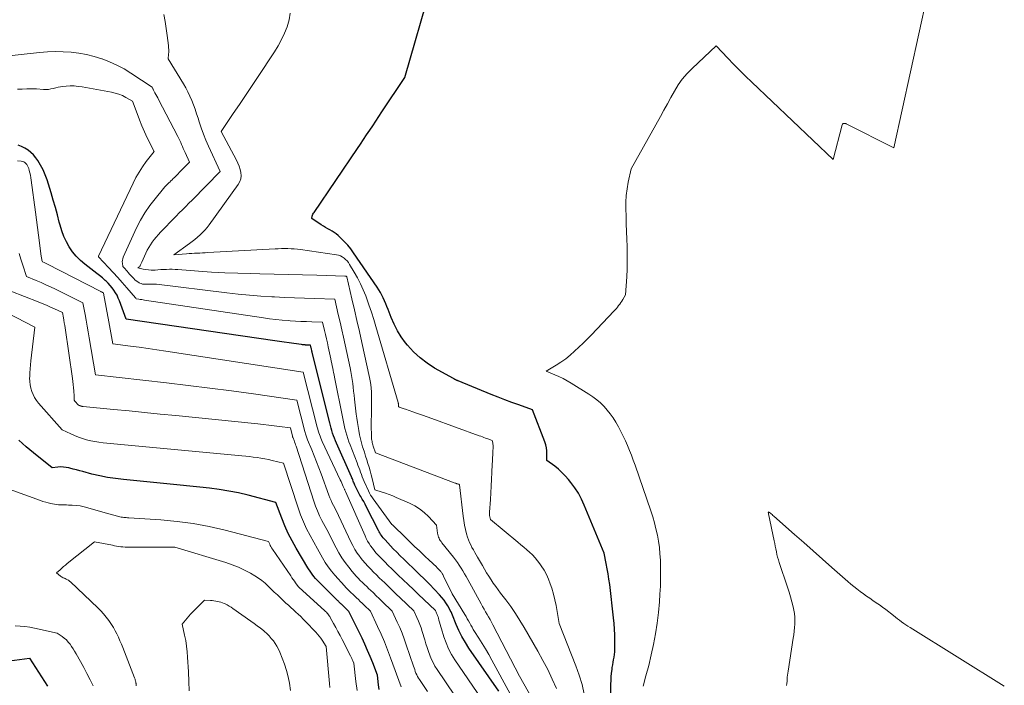
# Model space of a CAD drawing. Units: feet. Extents: x 1191672 to 1199172, y 7076370 to 7083870.
# Drawn here: x 1192598 to 1192771, y 7078508 to 7078625 of the extents above; entities that cross this region are included whole.
import ezdxf

# ---------------------------------------------------------------- set-up
doc = ezdxf.new("R2010")
doc.units = ezdxf.units.FT
doc.header["$MEASUREMENT"] = 0
doc.layers.add('Level 44', color=7, linetype='Continuous', lineweight=0)
doc.layers.add('Level 45', color=7, linetype='Continuous', lineweight=0)

msp = doc.modelspace()

# ---------------------------------------------------------------- linework, layer by layer
at = {"layer": 'Level 44', "color": 32, "linetype": 'Continuous', "lineweight": 30, "flags": 128}
for points, elevation in [([(1192701.91, 7078503.77), (1192701.9, 7078508.56), (1192701.92, 7078509.2), (1192701.95, 7078509.85), (1192702, 7078510.49), (1192702.08, 7078511.13), (1192702.13, 7078511.5), (1192702.2, 7078511.95), (1192702.27, 7078512.4), (1192702.35, 7078512.85), (1192702.43, 7078513.3), (1192702.5, 7078513.75), (1192702.56, 7078514.2), (1192702.59, 7078514.65), (1192702.6, 7078515.1), (1192702.6, 7078516.19), (1192702.58, 7078517.18), (1192702.53, 7078518.18), (1192702.46, 7078519.17), (1192702.36, 7078520.17), (1192701.67, 7078526), (1192701.55, 7078526.93), (1192701.41, 7078527.85), (1192701.25, 7078528.77), (1192701.08, 7078529.68), (1192700.71, 7078531.51), (1192697.23, 7078539.9), (1192696.74, 7078540.95), (1192696.19, 7078541.97), (1192695.55, 7078542.94), (1192694.86, 7078543.87), (1192694.44, 7078544.39), (1192693.89, 7078545.01), (1192693.31, 7078545.61), (1192692.69, 7078546.16), (1192692.04, 7078546.68), (1192690.69, 7078547.68), (1192690.69, 7078548.81), (1192690.67, 7078549.37), (1192690.6, 7078549.92), (1192690.47, 7078550.46), (1192690.3, 7078550.99), (1192688.17, 7078556.55), (1192685.75, 7078557.41), (1192684.54, 7078557.84), (1192683.34, 7078558.29), (1192682.14, 7078558.76), (1192680.95, 7078559.24), (1192675.17, 7078561.61), (1192675.09, 7078561.65), (1192675.01, 7078561.68), (1192674.93, 7078561.72), (1192674.85, 7078561.75), (1192674.83, 7078561.77), (1192674.76, 7078561.8), (1192674.69, 7078561.83), (1192674.63, 7078561.86), (1192674.56, 7078561.89), (1192674.5, 7078561.92), (1192674.43, 7078561.96), (1192674.37, 7078561.99), (1192674.3, 7078562.03), (1192671.02, 7078563.87), (1192669.71, 7078564.71), (1192668.48, 7078565.64), (1192667.35, 7078566.7), (1192666.3, 7078567.85), (1192665.95, 7078568.28), (1192665.19, 7078569.32), (1192664.5, 7078570.39), (1192663.92, 7078571.53), (1192663.4, 7078572.71), (1192662.87, 7078574.11), (1192662.67, 7078574.62), (1192662.47, 7078575.13), (1192662.25, 7078575.63), (1192662.02, 7078576.13), (1192661.78, 7078576.62), (1192661.52, 7078577.1), (1192661.24, 7078577.57), (1192660.94, 7078578.03), (1192656.84, 7078584.03), (1192656.35, 7078584.7), (1192655.83, 7078585.34), (1192655.27, 7078585.94), (1192654.68, 7078586.52), (1192654.11, 7078587.05), (1192653.77, 7078587.33), (1192653.43, 7078587.59), (1192653.06, 7078587.82), (1192652.69, 7078588.03), (1192652.3, 7078588.24), (1192651.92, 7078588.45), (1192651.55, 7078588.68), (1192651.18, 7078588.91), (1192649.51, 7078590.03), (1192649.61, 7078590.41), (1192649.66, 7078590.59), (1192649.73, 7078590.77), (1192649.82, 7078590.94), (1192649.92, 7078591.1), (1192657.5, 7078602.26), (1192658.04, 7078603.06), (1192658.58, 7078603.86), (1192659.12, 7078604.66), (1192659.66, 7078605.46), (1192660.21, 7078606.26), (1192660.74, 7078607.06), (1192661.28, 7078607.86), (1192661.81, 7078608.67), (1192665.78, 7078614.72), (1192675.01, 7078646.71)], 2260), ([(1192682.24, 7078507.33), (1192677.04, 7078514.89), (1192676.4, 7078515.88), (1192675.81, 7078516.9), (1192675.29, 7078517.95), (1192674.81, 7078519.02), (1192674.15, 7078520.63), (1192674.02, 7078520.92), (1192673.9, 7078521.2), (1192673.76, 7078521.48), (1192673.61, 7078521.75), (1192673.32, 7078522.27), (1192673.01, 7078522.79), (1192672.67, 7078523.28), (1192672.29, 7078523.75), (1192671.89, 7078524.21), (1192670.99, 7078525.15), (1192670.12, 7078526.05), (1192669.23, 7078526.94), (1192668.33, 7078527.82), (1192667.43, 7078528.69), (1192666.23, 7078529.83), (1192665.61, 7078530.43), (1192664.99, 7078531.03), (1192664.39, 7078531.65), (1192663.79, 7078532.27), (1192662.34, 7078533.81), (1192662.17, 7078533.99), (1192662.01, 7078534.19), (1192661.85, 7078534.39), (1192661.71, 7078534.59), (1192661.57, 7078534.81), (1192661.44, 7078535.02), (1192661.32, 7078535.24), (1192661.2, 7078535.47), (1192659.1, 7078539.56), (1192658.86, 7078540.03), (1192658.61, 7078540.5), (1192658.35, 7078540.96), (1192658.08, 7078541.42), (1192657.94, 7078541.65), (1192657.75, 7078541.99), (1192657.56, 7078542.34), (1192657.39, 7078542.69), (1192657.22, 7078543.04), (1192657.06, 7078543.4), (1192656.98, 7078543.58), (1192656.91, 7078543.75), (1192656.84, 7078543.93), (1192656.77, 7078544.11), (1192656.7, 7078544.29), (1192656.63, 7078544.47), (1192656.55, 7078544.65), (1192656.48, 7078544.83), (1192653.83, 7078550.72), (1192653.65, 7078551.15), (1192653.47, 7078551.59), (1192653.31, 7078552.03), (1192653.17, 7078552.47), (1192653.03, 7078552.92), (1192652.9, 7078553.37), (1192652.78, 7078553.82), (1192652.66, 7078554.27), (1192649.64, 7078566.38), (1192649.62, 7078566.44), (1192649.61, 7078566.51), (1192649.59, 7078566.57), (1192649.58, 7078566.63), (1192649.56, 7078566.7), (1192649.55, 7078566.76), (1192649.53, 7078566.83), (1192649.52, 7078566.89), (1192649.45, 7078567.21), (1192649.43, 7078567.32), (1192649.4, 7078567.42), (1192649.38, 7078567.53), (1192649.35, 7078567.64), (1192649.3, 7078567.86), (1192649.01, 7078567.87), (1192648.87, 7078567.88), (1192648.72, 7078567.89), (1192648.58, 7078567.89), (1192648.43, 7078567.9), (1192648.38, 7078567.91), (1192648.22, 7078567.92), (1192648.05, 7078567.94), (1192647.88, 7078567.96), (1192647.71, 7078567.98), (1192646.37, 7078568.17), (1192645.54, 7078568.28), (1192644.7, 7078568.4), (1192643.86, 7078568.52), (1192643.02, 7078568.64), (1192617, 7078572.43), (1192615.84, 7078575.63), (1192615.64, 7078576.12), (1192615.42, 7078576.6), (1192615.17, 7078577.05), (1192614.89, 7078577.5), (1192614.57, 7078577.92), (1192614.24, 7078578.32), (1192613.88, 7078578.7), (1192613.5, 7078579.07), (1192613.34, 7078579.21), (1192612.86, 7078579.63), (1192612.37, 7078580.04), (1192611.88, 7078580.43), (1192611.38, 7078580.82), (1192609.8, 7078582.03), (1192609.02, 7078582.7), (1192608.29, 7078583.42), (1192607.65, 7078584.22), (1192607.06, 7078585.07), (1192606.56, 7078585.97), (1192606.12, 7078586.9), (1192605.76, 7078587.87), (1192605.46, 7078588.86), (1192605.32, 7078589.41), (1192604.98, 7078590.7), (1192604.63, 7078591.98), (1192604.26, 7078593.25), (1192603.88, 7078594.52), (1192603.18, 7078596.79), (1192602.86, 7078597.68), (1192602.49, 7078598.54), (1192602.04, 7078599.36), (1192601.54, 7078600.16), (1192601.21, 7078600.64), (1192600.8, 7078601.14), (1192600.35, 7078601.6), (1192599.84, 7078601.98), (1192599.29, 7078602.32), (1192598.7, 7078602.6), (1192598.1, 7078602.86)], 2250), ([(1192661.32, 7078507.62), (1192661.2, 7078508.46), (1192661.01, 7078510.15), (1192660.18, 7078512.33), (1192659.75, 7078513.41), (1192659.3, 7078514.48), (1192658.82, 7078515.54), (1192658.33, 7078516.59), (1192656.01, 7078521.31), (1192655.5, 7078521.8), (1192655.35, 7078521.94), (1192655.2, 7078522.08), (1192655.06, 7078522.23), (1192654.91, 7078522.37), (1192654.83, 7078522.44), (1192654.72, 7078522.55), (1192654.61, 7078522.65), (1192654.5, 7078522.76), (1192654.39, 7078522.86), (1192654.28, 7078522.96), (1192654.17, 7078523.07), (1192654.06, 7078523.17), (1192653.96, 7078523.28), (1192650.45, 7078526.76), (1192650.14, 7078527.08), (1192649.85, 7078527.43), (1192649.58, 7078527.79), (1192649.33, 7078528.16), (1192648.85, 7078528.93), (1192646.8, 7078532.37), (1192646.08, 7078533.64), (1192645.41, 7078534.94), (1192644.82, 7078536.27), (1192644.27, 7078537.62), (1192643.25, 7078540.36), (1192638.39, 7078541.62), (1192636.71, 7078542.02), (1192635.02, 7078542.36), (1192633.32, 7078542.63), (1192631.61, 7078542.85), (1192629.89, 7078543.03), (1192628.17, 7078543.21), (1192626.45, 7078543.38), (1192624.74, 7078543.55), (1192616.53, 7078544.35), (1192615.14, 7078544.52), (1192613.76, 7078544.73), (1192612.39, 7078545.01), (1192611.03, 7078545.33), (1192609.44, 7078545.75), (1192608.88, 7078545.9), (1192608.31, 7078546.05), (1192607.75, 7078546.2), (1192607.18, 7078546.35), (1192607, 7078546.39), (1192606.52, 7078546.49), (1192606.04, 7078546.56), (1192605.56, 7078546.57), (1192605.07, 7078546.54), (1192604.09, 7078546.44), (1192600.79, 7078549.03), (1192600.14, 7078549.56), (1192599.49, 7078550.11), (1192598.86, 7078550.67), (1192598.25, 7078551.25)], 2240), ([(1192591.31, 7078511.98), (1192600.12, 7078513.14), (1192601.16, 7078511.51), (1192601.68, 7078510.69), (1192602.2, 7078509.88), (1192602.73, 7078509.06), (1192603.26, 7078508.25)], 2240)]:
    msp.add_lwpolyline(points, dxfattribs=dict(at, elevation=elevation))
at = {"layer": 'Level 45', "color": 32, "linetype": 'Continuous', "lineweight": 0, "flags": 128}
for points, elevation in [([(1192707.51, 7078508.2), (1192708.02, 7078510.02), (1192708.5, 7078511.85), (1192708.94, 7078513.69), (1192709.35, 7078515.53), (1192709.7, 7078517.39), (1192710, 7078519.25), (1192710.22, 7078521.12), (1192710.38, 7078523), (1192710.48, 7078524.34), (1192710.55, 7078525.69), (1192710.59, 7078527.05), (1192710.59, 7078528.41), (1192710.56, 7078529.77), (1192710.55, 7078530.28), (1192710.48, 7078531.37), (1192710.38, 7078532.47), (1192710.22, 7078533.56), (1192710.02, 7078534.64), (1192709.78, 7078535.72), (1192709.51, 7078536.78), (1192709.2, 7078537.84), (1192708.86, 7078538.89), (1192706.11, 7078546.91), (1192705.81, 7078547.77), (1192705.49, 7078548.62), (1192705.16, 7078549.46), (1192704.81, 7078550.3), (1192704.44, 7078551.13), (1192704.05, 7078551.95), (1192703.63, 7078552.76), (1192703.2, 7078553.56), (1192702.72, 7078554.41), (1192702.27, 7078555.15), (1192701.78, 7078555.85), (1192701.25, 7078556.52), (1192700.68, 7078557.17), (1192700.07, 7078557.76), (1192699.42, 7078558.33), (1192698.74, 7078558.84), (1192698.02, 7078559.32), (1192694.93, 7078561.22), (1192694.23, 7078561.63), (1192693.52, 7078562.02), (1192692.78, 7078562.37), (1192692.04, 7078562.7), (1192690.54, 7078563.33), (1192692.29, 7078564.37), (1192693.14, 7078564.92), (1192693.97, 7078565.5), (1192694.77, 7078566.13), (1192695.53, 7078566.8), (1192696.29, 7078567.51), (1192697.03, 7078568.22), (1192697.75, 7078568.94), (1192698.46, 7078569.68), (1192702.41, 7078573.8), (1192702.63, 7078574.04), (1192702.84, 7078574.28), (1192703.05, 7078574.54), (1192703.24, 7078574.79), (1192703.43, 7078575.06), (1192703.61, 7078575.32), (1192703.79, 7078575.59), (1192703.97, 7078575.87), (1192704.46, 7078576.67), (1192704.65, 7078579.81), (1192704.71, 7078581.14), (1192704.75, 7078582.46), (1192704.75, 7078583.79), (1192704.72, 7078585.11), (1192704.67, 7078586.44), (1192704.62, 7078587.76), (1192704.58, 7078589.09), (1192704.53, 7078590.41), (1192704.48, 7078591.72), (1192704.48, 7078592.9), (1192704.55, 7078594.08), (1192704.71, 7078595.24), (1192704.93, 7078596.41), (1192705.46, 7078598.72), (1192710.54, 7078607.89), (1192711.16, 7078609), (1192711.77, 7078610.11), (1192712.39, 7078611.21), (1192713, 7078612.32), (1192713.67, 7078613.4), (1192714.39, 7078614.42), (1192715.21, 7078615.37), (1192716.09, 7078616.28), (1192720.31, 7078620.24), (1192722.35, 7078618.08), (1192723.37, 7078617.01), (1192724.41, 7078615.95), (1192725.46, 7078614.91), (1192726.53, 7078613.88), (1192740.78, 7078600.33), (1192742.36, 7078606.42), (1192742.41, 7078606.51), (1192742.47, 7078606.59), (1192742.55, 7078606.63), (1192742.65, 7078606.66), (1192742.77, 7078606.66), (1192742.88, 7078606.65), (1192742.99, 7078606.62), (1192743.09, 7078606.57), (1192751.43, 7078602.41), (1192758.69, 7078635.7)], 2262), ([(1192692.34, 7078507.81), (1192691.6, 7078509.47), (1192690.82, 7078511.12), (1192689.98, 7078512.74), (1192689.1, 7078514.33), (1192686.71, 7078518.48), (1192685.96, 7078519.73), (1192685.17, 7078520.95), (1192684.34, 7078522.15), (1192683.48, 7078523.32), (1192682.58, 7078524.49), (1192682.15, 7078525.07), (1192681.72, 7078525.65), (1192681.3, 7078526.25), (1192680.9, 7078526.85), (1192680.51, 7078527.46), (1192680.12, 7078528.07), (1192679.74, 7078528.7), (1192679.38, 7078529.32), (1192678.54, 7078530.77), (1192678.3, 7078531.2), (1192678.05, 7078531.63), (1192677.81, 7078532.06), (1192677.56, 7078532.49), (1192677.34, 7078532.93), (1192677.13, 7078533.38), (1192676.95, 7078533.84), (1192676.8, 7078534.31), (1192676.63, 7078534.88), (1192676.43, 7078535.64), (1192676.25, 7078536.41), (1192676.11, 7078537.19), (1192676, 7078537.97), (1192675.36, 7078543.45), (1192675.32, 7078543.5), (1192675.24, 7078543.53), (1192675.04, 7078543.61), (1192674.94, 7078543.64), (1192674.83, 7078543.68), (1192674.73, 7078543.72), (1192674.63, 7078543.76), (1192660.68, 7078549.01), (1192660.28, 7078550.23), (1192660.22, 7078550.43), (1192660.16, 7078550.63), (1192660.11, 7078550.84), (1192660.06, 7078551.04), (1192660.03, 7078551.25), (1192660, 7078551.45), (1192659.98, 7078551.66), (1192659.97, 7078551.87), (1192659.94, 7078553.9), (1192659.93, 7078554.4), (1192659.94, 7078554.9), (1192659.95, 7078555.39), (1192659.96, 7078555.89), (1192659.98, 7078556.39), (1192659.99, 7078556.89), (1192660, 7078557.38), (1192660, 7078557.88), (1192660, 7078558.68), (1192659.97, 7078559.57), (1192659.91, 7078560.46), (1192659.78, 7078561.34), (1192659.62, 7078562.22), (1192658.29, 7078568.32), (1192657.86, 7078570.24), (1192657.43, 7078572.16), (1192656.99, 7078574.08), (1192656.54, 7078575.99), (1192655.64, 7078579.82), (1192655.59, 7078579.91), (1192655.56, 7078579.93), (1192655.42, 7078579.95), (1192655.4, 7078579.95), (1192655.37, 7078579.96), (1192655.35, 7078579.96), (1192655.32, 7078579.96), (1192650.39, 7078580.12), (1192647.9, 7078580.19), (1192645.41, 7078580.26), (1192642.92, 7078580.32), (1192640.43, 7078580.37), (1192638.87, 7078580.39), (1192636.57, 7078580.45), (1192634.27, 7078580.54), (1192631.97, 7078580.67), (1192629.68, 7078580.82), (1192626.09, 7078581.1), (1192625.59, 7078581.13), (1192625.09, 7078581.14), (1192624.58, 7078581.14), (1192624.08, 7078581.13), (1192623.58, 7078581.1), (1192623.08, 7078581.08), (1192622.58, 7078581.05), (1192622.08, 7078581.02), (1192621.89, 7078581.01), (1192621.41, 7078581.01), (1192620.93, 7078581.03), (1192620.46, 7078581.09), (1192619.98, 7078581.17), (1192619.04, 7078581.38), (1192619.24, 7078581.51), (1192619.34, 7078581.59), (1192619.42, 7078581.67), (1192619.48, 7078581.77), (1192619.54, 7078581.87), (1192619.55, 7078581.9), (1192619.6, 7078582.02), (1192619.65, 7078582.15), (1192619.71, 7078582.27), (1192619.76, 7078582.4), (1192620.45, 7078583.96), (1192620.7, 7078584.47), (1192620.97, 7078584.96), (1192621.27, 7078585.44), (1192621.59, 7078585.9), (1192621.94, 7078586.34), (1192622.3, 7078586.78), (1192622.67, 7078587.21), (1192623.06, 7078587.63), (1192624.08, 7078588.71), (1192624.63, 7078589.29), (1192625.19, 7078589.86), (1192625.75, 7078590.43), (1192626.32, 7078591), (1192626.89, 7078591.56), (1192627.46, 7078592.12), (1192628.02, 7078592.69), (1192628.58, 7078593.26), (1192633.5, 7078598.27), (1192631.44, 7078602.71), (1192630.98, 7078603.76), (1192630.55, 7078604.81), (1192630.16, 7078605.88), (1192629.8, 7078606.96), (1192629.61, 7078607.57), (1192629.35, 7078608.35), (1192629.09, 7078609.13), (1192628.8, 7078609.9), (1192628.5, 7078610.66), (1192628.18, 7078611.41), (1192627.83, 7078612.16), (1192627.45, 7078612.88), (1192627.04, 7078613.59), (1192624.38, 7078617.97), (1192624.45, 7078618.75), (1192624.47, 7078619.14), (1192624.48, 7078619.53), (1192624.46, 7078619.92), (1192624.43, 7078620.31), (1192624.21, 7078622.03), (1192624.04, 7078623.27), (1192623.84, 7078624.51), (1192623.6, 7078625.74)], 2256), ([(1192697.22, 7078506.84), (1192696.83, 7078508.5), (1192696.33, 7078510.14), (1192695.76, 7078511.75), (1192692.81, 7078519.2), (1192692.49, 7078521.27), (1192692.3, 7078522.31), (1192692.09, 7078523.33), (1192691.82, 7078524.34), (1192691.52, 7078525.35), (1192691.28, 7078526.12), (1192690.97, 7078526.95), (1192690.61, 7078527.76), (1192690.18, 7078528.53), (1192689.69, 7078529.28), (1192689.44, 7078529.64), (1192689.03, 7078530.17), (1192688.6, 7078530.69), (1192688.14, 7078531.18), (1192687.66, 7078531.64), (1192687.16, 7078532.09), (1192686.65, 7078532.53), (1192686.14, 7078532.97), (1192685.62, 7078533.4), (1192680.78, 7078537.37), (1192680.65, 7078538.1), (1192680.64, 7078538.17), (1192680.63, 7078538.24), (1192680.62, 7078538.31), (1192680.62, 7078538.38), (1192680.62, 7078538.45), (1192680.62, 7078538.52), (1192680.62, 7078538.59), (1192680.62, 7078538.66), (1192680.78, 7078540.87), (1192680.86, 7078542.05), (1192680.93, 7078543.23), (1192680.99, 7078544.41), (1192681.05, 7078545.59), (1192681.12, 7078547.05), (1192681.14, 7078547.61), (1192681.17, 7078548.16), (1192681.2, 7078548.71), (1192681.23, 7078549.27), (1192681.26, 7078549.95), (1192681.26, 7078550.16), (1192681.26, 7078550.37), (1192681.23, 7078550.58), (1192681.19, 7078550.79), (1192681.1, 7078551.2), (1192680.8, 7078551.31), (1192680.64, 7078551.37), (1192680.49, 7078551.42), (1192680.34, 7078551.48), (1192680.19, 7078551.54), (1192679.94, 7078551.63), (1192679.66, 7078551.73), (1192679.39, 7078551.84), (1192679.11, 7078551.94), (1192678.84, 7078552.04), (1192670.54, 7078555.04), (1192669.71, 7078555.34), (1192668.88, 7078555.64), (1192668.04, 7078555.93), (1192667.2, 7078556.22), (1192665.9, 7078556.66), (1192665.72, 7078556.73), (1192665.53, 7078556.79), (1192665.35, 7078556.86), (1192665.16, 7078556.93), (1192664.83, 7078557.05), (1192664.81, 7078557.06), (1192664.8, 7078557.07), (1192664.78, 7078557.08), (1192664.77, 7078557.09), (1192664.68, 7078557.17), (1192664.69, 7078557.4), (1192664.69, 7078557.52), (1192664.68, 7078557.64), (1192664.66, 7078557.75), (1192664.63, 7078557.86), (1192660.75, 7078571.11), (1192660.36, 7078572.39), (1192659.96, 7078573.65), (1192659.53, 7078574.91), (1192659.08, 7078576.17), (1192658.97, 7078576.48), (1192658.54, 7078577.56), (1192658.07, 7078578.62), (1192657.53, 7078579.65), (1192656.96, 7078580.66), (1192656.14, 7078582.01), (1192655.93, 7078582.32), (1192655.7, 7078582.61), (1192655.44, 7078582.87), (1192655.16, 7078583.12), (1192654.85, 7078583.32), (1192654.53, 7078583.49), (1192654.18, 7078583.61), (1192653.82, 7078583.69), (1192647.55, 7078584.59), (1192647, 7078584.66), (1192646.44, 7078584.71), (1192645.89, 7078584.75), (1192645.33, 7078584.77), (1192644.77, 7078584.77), (1192644.21, 7078584.76), (1192643.65, 7078584.75), (1192643.1, 7078584.72), (1192631.32, 7078584.06), (1192630.85, 7078584.03), (1192630.38, 7078584.01), (1192629.91, 7078583.99), (1192629.44, 7078583.97), (1192628.97, 7078583.95), (1192628.5, 7078583.92), (1192628.03, 7078583.89), (1192627.57, 7078583.85), (1192625.37, 7078583.66), (1192628.12, 7078585.64), (1192628.6, 7078586), (1192629.07, 7078586.37), (1192629.53, 7078586.76), (1192629.98, 7078587.15), (1192630.4, 7078587.57), (1192630.81, 7078588.01), (1192631.19, 7078588.46), (1192631.56, 7078588.94), (1192636.65, 7078596), (1192636.91, 7078596.49), (1192637.09, 7078596.99), (1192637.14, 7078597.52), (1192637.1, 7078598.07), (1192636.97, 7078598.62), (1192636.8, 7078599.17), (1192636.59, 7078599.7), (1192636.34, 7078600.21), (1192633.67, 7078605.25), (1192635.78, 7078608.38), (1192636.84, 7078609.95), (1192637.89, 7078611.52), (1192638.94, 7078613.1), (1192639.99, 7078614.67), (1192642.98, 7078619.19), (1192643.63, 7078620.24), (1192644.23, 7078621.32), (1192644.75, 7078622.44), (1192645.22, 7078623.58), (1192645.55, 7078624.76), (1192645.75, 7078625.94)], 2258), ([(1192688.92, 7078504.62), (1192685.86, 7078509.97), (1192681.21, 7078518.94), (1192680.97, 7078519.4), (1192680.72, 7078519.87), (1192680.46, 7078520.33), (1192680.2, 7078520.78), (1192679.94, 7078521.24), (1192679.68, 7078521.7), (1192679.42, 7078522.16), (1192679.17, 7078522.62), (1192676.84, 7078526.88), (1192676.56, 7078527.38), (1192676.27, 7078527.89), (1192675.97, 7078528.39), (1192675.66, 7078528.88), (1192675.34, 7078529.37), (1192675.01, 7078529.84), (1192674.67, 7078530.31), (1192674.31, 7078530.77), (1192672.28, 7078533.31), (1192672.15, 7078533.5), (1192672.02, 7078533.69), (1192671.9, 7078533.88), (1192671.8, 7078534.09), (1192671.71, 7078534.3), (1192671.64, 7078534.51), (1192671.59, 7078534.73), (1192671.55, 7078534.96), (1192671.38, 7078536.41), (1192669.95, 7078537.91), (1192669.2, 7078538.6), (1192668.4, 7078539.23), (1192667.54, 7078539.76), (1192666.62, 7078540.23), (1192664.29, 7078541.24), (1192663.68, 7078541.5), (1192663.07, 7078541.74), (1192662.45, 7078541.97), (1192661.83, 7078542.18), (1192660.58, 7078542.59), (1192660.1, 7078544.54), (1192659.93, 7078545.2), (1192659.75, 7078545.87), (1192659.56, 7078546.52), (1192659.35, 7078547.18), (1192659.14, 7078547.83), (1192658.93, 7078548.48), (1192658.72, 7078549.14), (1192658.51, 7078549.79), (1192658.42, 7078550.1), (1192658.21, 7078550.8), (1192658.03, 7078551.5), (1192657.87, 7078552.21), (1192657.73, 7078552.93), (1192657.61, 7078553.65), (1192657.5, 7078554.37), (1192657.4, 7078555.09), (1192657.31, 7078555.81), (1192657, 7078558.44), (1192656.92, 7078559.12), (1192656.84, 7078559.81), (1192656.76, 7078560.5), (1192656.68, 7078561.19), (1192656.59, 7078561.87), (1192656.48, 7078562.56), (1192656.36, 7078563.24), (1192656.22, 7078563.92), (1192655.35, 7078567.91), (1192655.06, 7078569.25), (1192654.76, 7078570.58), (1192654.46, 7078571.92), (1192654.15, 7078573.25), (1192653.53, 7078575.92), (1192650.02, 7078576.03), (1192648.27, 7078576.1), (1192646.52, 7078576.16), (1192644.76, 7078576.24), (1192643.01, 7078576.32), (1192642.55, 7078576.34), (1192640.58, 7078576.46), (1192638.6, 7078576.61), (1192636.63, 7078576.8), (1192634.66, 7078577.02), (1192622.36, 7078578.53), (1192622.12, 7078578.55), (1192621.88, 7078578.57), (1192621.64, 7078578.57), (1192621.4, 7078578.57), (1192621.15, 7078578.56), (1192620.91, 7078578.55), (1192620.67, 7078578.54), (1192620.43, 7078578.53), (1192620.39, 7078578.53), (1192620.13, 7078578.54), (1192619.87, 7078578.57), (1192619.63, 7078578.65), (1192619.39, 7078578.74), (1192619.31, 7078578.78), (1192619.04, 7078578.93), (1192618.79, 7078579.1), (1192618.56, 7078579.29), (1192618.35, 7078579.51), (1192617.57, 7078580.37), (1192617.45, 7078580.5), (1192617.34, 7078580.63), (1192617.23, 7078580.76), (1192617.11, 7078580.9), (1192617.1, 7078580.92), (1192616.99, 7078581.04), (1192616.89, 7078581.16), (1192616.78, 7078581.28), (1192616.67, 7078581.4), (1192616.45, 7078581.64), (1192616.36, 7078582.19), (1192616.34, 7078582.46), (1192616.35, 7078582.73), (1192616.41, 7078582.99), (1192616.5, 7078583.25), (1192618.84, 7078588.37), (1192619.52, 7078589.73), (1192620.28, 7078591.04), (1192621.14, 7078592.29), (1192622.07, 7078593.49), (1192623.57, 7078595.29), (1192623.81, 7078595.56), (1192624.05, 7078595.82), (1192624.29, 7078596.08), (1192624.55, 7078596.32), (1192624.64, 7078596.41), (1192624.85, 7078596.61), (1192625.06, 7078596.81), (1192625.27, 7078597.02), (1192625.48, 7078597.22), (1192625.69, 7078597.43), (1192625.9, 7078597.63), (1192626.11, 7078597.84), (1192626.32, 7078598.05), (1192628.12, 7078599.89), (1192627.34, 7078601.58), (1192627.18, 7078601.93), (1192627.02, 7078602.28), (1192626.87, 7078602.64), (1192626.72, 7078602.99), (1192626.57, 7078603.35), (1192626.41, 7078603.7), (1192626.24, 7078604.05), (1192626.07, 7078604.39), (1192622.7, 7078610.83), (1192622.54, 7078611.13), (1192622.38, 7078611.44), (1192622.22, 7078611.74), (1192622.06, 7078612.04), (1192621.83, 7078612.47), (1192621.78, 7078612.56), (1192621.74, 7078612.65), (1192621.7, 7078612.74), (1192621.66, 7078612.83), (1192621.59, 7078613.02), (1192617.86, 7078615.47), (1192616.65, 7078616.2), (1192615.41, 7078616.87), (1192614.13, 7078617.45), (1192612.81, 7078617.96), (1192612.75, 7078617.99), (1192611.43, 7078618.39), (1192610.1, 7078618.73), (1192608.75, 7078618.96), (1192607.38, 7078619.13), (1192606, 7078619.2), (1192604.62, 7078619.23), (1192603.24, 7078619.17), (1192601.86, 7078619.06), (1192593.82, 7078618.2)], 2254), ([(1192684.25, 7078506.86), (1192681.03, 7078512.78), (1192680.49, 7078513.76), (1192679.93, 7078514.73), (1192679.36, 7078515.68), (1192678.77, 7078516.63), (1192678.02, 7078517.79), (1192677.8, 7078518.16), (1192677.58, 7078518.52), (1192677.36, 7078518.89), (1192677.16, 7078519.26), (1192676.95, 7078519.64), (1192676.74, 7078520.01), (1192676.52, 7078520.38), (1192676.31, 7078520.75), (1192674.12, 7078524.38), (1192672.6, 7078527.49), (1192672.54, 7078527.61), (1192672.47, 7078527.73), (1192672.4, 7078527.84), (1192672.33, 7078527.96), (1192672.25, 7078528.07), (1192672.17, 7078528.18), (1192672.09, 7078528.28), (1192672, 7078528.38), (1192671.54, 7078528.86), (1192671.21, 7078529.2), (1192670.88, 7078529.53), (1192670.55, 7078529.85), (1192670.2, 7078530.17), (1192669.19, 7078531.1), (1192668.35, 7078531.88), (1192667.51, 7078532.67), (1192666.68, 7078533.47), (1192665.85, 7078534.28), (1192663.79, 7078536.31), (1192663.77, 7078536.33), (1192663.76, 7078536.34), (1192663.74, 7078536.36), (1192663.73, 7078536.37), (1192663.66, 7078536.43), (1192663.51, 7078536.51), (1192660.24, 7078540.99), (1192660.01, 7078541.32), (1192659.8, 7078541.66), (1192659.61, 7078542.01), (1192659.44, 7078542.37), (1192658.69, 7078544.02), (1192658.52, 7078544.42), (1192658.35, 7078544.82), (1192658.2, 7078545.22), (1192658.05, 7078545.63), (1192657.91, 7078546.04), (1192657.76, 7078546.45), (1192657.6, 7078546.86), (1192657.45, 7078547.27), (1192656.21, 7078550.41), (1192656, 7078550.98), (1192655.8, 7078551.54), (1192655.63, 7078552.12), (1192655.46, 7078552.7), (1192655.32, 7078553.28), (1192655.18, 7078553.86), (1192655.05, 7078554.45), (1192654.93, 7078555.04), (1192653.48, 7078562.27), (1192653.41, 7078562.67), (1192653.33, 7078563.07), (1192653.25, 7078563.46), (1192653.18, 7078563.86), (1192653.1, 7078564.26), (1192653.02, 7078564.66), (1192652.94, 7078565.06), (1192652.86, 7078565.46), (1192652.4, 7078567.56), (1192652.24, 7078568.28), (1192652.08, 7078569), (1192651.91, 7078569.73), (1192651.75, 7078570.45), (1192651.41, 7078571.89), (1192649.51, 7078571.95), (1192648.57, 7078571.99), (1192647.62, 7078572.03), (1192646.67, 7078572.09), (1192645.73, 7078572.15), (1192645.42, 7078572.17), (1192644.32, 7078572.26), (1192643.22, 7078572.37), (1192642.13, 7078572.5), (1192641.04, 7078572.65), (1192620.24, 7078575.77), (1192619.99, 7078575.81), (1192619.74, 7078575.85), (1192619.5, 7078575.88), (1192619.25, 7078575.92), (1192618.76, 7078576), (1192618.7, 7078576.11), (1192618.69, 7078576.12), (1192618.68, 7078576.14), (1192618.66, 7078576.16), (1192618.65, 7078576.17), (1192617.12, 7078577.93), (1192616.33, 7078578.83), (1192615.54, 7078579.71), (1192614.74, 7078580.59), (1192613.93, 7078581.46), (1192612.16, 7078583.34), (1192612.15, 7078583.43), (1192618.22, 7078596.22), (1192618.73, 7078597.2), (1192619.28, 7078598.16), (1192619.89, 7078599.08), (1192620.55, 7078599.98), (1192621.92, 7078601.73), (1192620.72, 7078604.14), (1192620.23, 7078605.18), (1192619.76, 7078606.24), (1192619.33, 7078607.31), (1192618.92, 7078608.38), (1192618.14, 7078610.56), (1192616.95, 7078611.22), (1192616.35, 7078611.52), (1192615.73, 7078611.77), (1192615.09, 7078611.97), (1192614.43, 7078612.12), (1192609.32, 7078613.06), (1192608.62, 7078613.15), (1192607.92, 7078613.21), (1192607.21, 7078613.21), (1192606.51, 7078613.18), (1192605.96, 7078613.12), (1192605.53, 7078613.07), (1192605.11, 7078613), (1192604.68, 7078612.9), (1192604.26, 7078612.79), (1192603.84, 7078612.69), (1192603.42, 7078612.62), (1192602.99, 7078612.59), (1192602.56, 7078612.6), (1192601.32, 7078612.7), (1192599.65, 7078612.69), (1192598.81, 7078612.68), (1192597.98, 7078612.66)], 2252), ([(1192679.21, 7078506.01), (1192674.59, 7078512.83), (1192674, 7078513.79), (1192673.47, 7078514.77), (1192673.03, 7078515.8), (1192672.64, 7078516.85), (1192672.21, 7078518.23), (1192672.09, 7078518.61), (1192671.97, 7078519), (1192671.86, 7078519.39), (1192671.76, 7078519.78), (1192671.68, 7078520.11), (1192671.62, 7078520.33), (1192671.54, 7078520.56), (1192671.46, 7078520.78), (1192671.36, 7078521), (1192671.16, 7078521.43), (1192668.17, 7078524.29), (1192667.3, 7078525.14), (1192666.42, 7078525.98), (1192665.54, 7078526.82), (1192664.66, 7078527.66), (1192664.2, 7078528.1), (1192663.55, 7078528.73), (1192662.91, 7078529.35), (1192662.28, 7078529.99), (1192661.65, 7078530.63), (1192661.11, 7078531.19), (1192660.76, 7078531.56), (1192660.43, 7078531.94), (1192660.12, 7078532.34), (1192659.82, 7078532.75), (1192659.55, 7078533.17), (1192659.29, 7078533.61), (1192659.05, 7078534.05), (1192658.84, 7078534.51), (1192655.43, 7078542.27), (1192655.36, 7078542.41), (1192655.32, 7078542.48), (1192655.29, 7078542.55), (1192655.25, 7078542.62), (1192655.22, 7078542.69), (1192655.03, 7078543.13), (1192654.9, 7078543.42), (1192654.77, 7078543.71), (1192654.64, 7078544), (1192654.5, 7078544.29), (1192651.35, 7078551.02), (1192651.21, 7078551.32), (1192651.08, 7078551.63), (1192650.96, 7078551.94), (1192650.85, 7078552.25), (1192650.75, 7078552.56), (1192650.65, 7078552.88), (1192650.56, 7078553.19), (1192650.47, 7078553.51), (1192648, 7078563.14), (1192623.94, 7078566.84), (1192622.4, 7078567.07), (1192620.86, 7078567.29), (1192619.32, 7078567.5), (1192617.78, 7078567.7), (1192614.69, 7078568.08), (1192614.47, 7078569.36), (1192614.35, 7078570.01), (1192614.24, 7078570.65), (1192614.12, 7078571.29), (1192614, 7078571.93), (1192613.05, 7078576.94), (1192613.03, 7078577), (1192612.88, 7078577.09), (1192612.81, 7078577.13), (1192612.74, 7078577.16), (1192612.67, 7078577.2), (1192612.6, 7078577.24), (1192603.16, 7078582.09), (1192603.03, 7078582.15), (1192602.9, 7078582.21), (1192602.77, 7078582.27), (1192602.64, 7078582.33), (1192602.38, 7078582.45), (1192602.28, 7078582.76), (1192602.24, 7078582.91), (1192602.2, 7078583.07), (1192602.17, 7078583.23), (1192602.14, 7078583.39), (1192601.85, 7078585.76), (1192601.68, 7078587.1), (1192601.51, 7078588.45), (1192601.33, 7078589.79), (1192601.15, 7078591.14), (1192600.4, 7078596.73), (1192600.33, 7078597.16), (1192600.25, 7078597.59), (1192600.16, 7078598.02), (1192600.05, 7078598.44), (1192599.96, 7078598.79), (1192599.87, 7078599.03), (1192599.77, 7078599.25), (1192599.63, 7078599.46), (1192599.47, 7078599.65), (1192599.29, 7078599.81), (1192599.08, 7078599.93), (1192598.86, 7078600.01), (1192598.61, 7078600.05), (1192597.99, 7078600.09)], 2248), ([(1192674.5, 7078506.64), (1192671.46, 7078511.14), (1192671.08, 7078511.73), (1192670.74, 7078512.35), (1192670.44, 7078512.98), (1192670.18, 7078513.64), (1192669.94, 7078514.3), (1192669.71, 7078514.97), (1192669.49, 7078515.65), (1192669.29, 7078516.32), (1192668.85, 7078517.78), (1192668.65, 7078518.4), (1192668.43, 7078519.02), (1192668.19, 7078519.62), (1192667.92, 7078520.22), (1192667.37, 7078521.4), (1192665.01, 7078523.67), (1192664.31, 7078524.34), (1192663.61, 7078525), (1192662.92, 7078525.67), (1192662.22, 7078526.34), (1192661.85, 7078526.69), (1192661.34, 7078527.18), (1192660.83, 7078527.68), (1192660.33, 7078528.17), (1192659.83, 7078528.68), (1192659.34, 7078529.19), (1192658.86, 7078529.71), (1192658.41, 7078530.26), (1192657.97, 7078530.81), (1192657.91, 7078530.9), (1192657.48, 7078531.51), (1192657.06, 7078532.15), (1192656.69, 7078532.81), (1192656.35, 7078533.48), (1192653.78, 7078538.94), (1192653.32, 7078539.82), (1192653.1, 7078540.26), (1192652.9, 7078540.7), (1192652.7, 7078541.16), (1192652.53, 7078541.62), (1192651.15, 7078545.36), (1192650.75, 7078546.42), (1192650.34, 7078547.47), (1192649.93, 7078548.52), (1192649.5, 7078549.57), (1192648.78, 7078551.32), (1192648.71, 7078551.49), (1192648.65, 7078551.67), (1192648.58, 7078551.85), (1192648.52, 7078552.03), (1192648.46, 7078552.21), (1192648.4, 7078552.39), (1192648.35, 7078552.57), (1192648.3, 7078552.75), (1192646.89, 7078558.26), (1192639.29, 7078559.34), (1192635.49, 7078559.87), (1192631.69, 7078560.37), (1192627.88, 7078560.84), (1192624.07, 7078561.28), (1192611.63, 7078562.67), (1192610.54, 7078569.18), (1192610.37, 7078570.2), (1192610.2, 7078571.22), (1192610.02, 7078572.23), (1192609.83, 7078573.25), (1192609.46, 7078575.28), (1192604.63, 7078577.66), (1192603.8, 7078578.06), (1192602.97, 7078578.45), (1192602.13, 7078578.82), (1192601.29, 7078579.18), (1192599.6, 7078579.89), (1192598.91, 7078581.89), (1192598.59, 7078582.89), (1192598.31, 7078583.91)], 2246), ([(1192669.79, 7078507.27), (1192668.36, 7078509.38), (1192668.19, 7078509.65), (1192668.03, 7078509.93), (1192667.89, 7078510.22), (1192667.76, 7078510.51), (1192667.64, 7078510.81), (1192667.53, 7078511.11), (1192667.42, 7078511.41), (1192667.32, 7078511.71), (1192666.06, 7078515.48), (1192665.71, 7078516.48), (1192665.33, 7078517.48), (1192664.92, 7078518.46), (1192664.48, 7078519.44), (1192663.58, 7078521.37), (1192661.83, 7078523.04), (1192661.32, 7078523.54), (1192660.81, 7078524.03), (1192660.3, 7078524.52), (1192659.78, 7078525.01), (1192659.51, 7078525.27), (1192659.13, 7078525.64), (1192658.76, 7078526), (1192658.38, 7078526.36), (1192658.01, 7078526.73), (1192657.64, 7078527.1), (1192657.29, 7078527.48), (1192656.94, 7078527.87), (1192656.6, 7078528.27), (1192655.98, 7078529.03), (1192655.36, 7078529.83), (1192654.78, 7078530.66), (1192654.26, 7078531.52), (1192653.77, 7078532.4), (1192652.14, 7078535.6), (1192651.3, 7078537.22), (1192650.89, 7078538.04), (1192650.52, 7078538.87), (1192650.19, 7078539.71), (1192649.89, 7078540.57), (1192646.77, 7078550.18), (1192646.68, 7078550.44), (1192646.59, 7078550.69), (1192646.5, 7078550.95), (1192646.41, 7078551.21), (1192646.23, 7078551.67), (1192646.22, 7078551.69), (1192646.21, 7078551.71), (1192646.2, 7078551.74), (1192646.2, 7078551.76), (1192646.17, 7078551.85), (1192646.16, 7078551.87), (1192646.15, 7078551.9), (1192646.15, 7078551.92), (1192646.14, 7078551.94), (1192645.77, 7078553.39), (1192643.87, 7078553.64), (1192642.92, 7078553.77), (1192641.97, 7078553.88), (1192641.02, 7078553.99), (1192640.07, 7078554.09), (1192625.7, 7078555.55), (1192622.97, 7078555.82), (1192620.24, 7078556.09), (1192617.52, 7078556.36), (1192614.79, 7078556.62), (1192609.52, 7078557.13), (1192609.43, 7078557.14), (1192609.34, 7078557.16), (1192609.25, 7078557.18), (1192609.15, 7078557.2), (1192609.06, 7078557.22), (1192608.98, 7078557.25), (1192608.89, 7078557.29), (1192608.8, 7078557.33), (1192608.61, 7078557.42), (1192608.09, 7078558.01), (1192608.05, 7078558.07), (1192608, 7078558.13), (1192607.97, 7078558.2), (1192607.94, 7078558.27), (1192607.92, 7078558.34), (1192607.9, 7078558.42), (1192607.89, 7078558.49), (1192607.89, 7078558.57), (1192607.9, 7078558.59), (1192607.9, 7078558.68), (1192607.9, 7078558.77), (1192607.9, 7078558.85), (1192607.9, 7078558.94), (1192607.85, 7078559.87), (1192607.82, 7078560.42), (1192607.77, 7078560.97), (1192607.71, 7078561.52), (1192607.64, 7078562.06), (1192606.33, 7078570.89), (1192606.26, 7078571.34), (1192606.19, 7078571.78), (1192606.12, 7078572.23), (1192606.04, 7078572.67), (1192605.88, 7078573.56), (1192604.47, 7078574.22), (1192603.76, 7078574.54), (1192603.05, 7078574.85), (1192602.33, 7078575.15), (1192601.6, 7078575.45), (1192596.83, 7078577.32)], 2244), ([(1192665.15, 7078508.08), (1192663.31, 7078513.19), (1192662.79, 7078514.57), (1192662.25, 7078515.95), (1192661.66, 7078517.31), (1192661.05, 7078518.66), (1192659.8, 7078521.34), (1192658.67, 7078522.42), (1192658.34, 7078522.74), (1192658.01, 7078523.06), (1192657.68, 7078523.37), (1192657.35, 7078523.69), (1192657.17, 7078523.86), (1192656.93, 7078524.09), (1192656.68, 7078524.33), (1192656.44, 7078524.56), (1192656.2, 7078524.79), (1192655.96, 7078525.03), (1192655.72, 7078525.27), (1192655.49, 7078525.51), (1192655.26, 7078525.76), (1192653.55, 7078527.65), (1192652.95, 7078528.36), (1192652.39, 7078529.09), (1192651.87, 7078529.86), (1192651.4, 7078530.65), (1192650.49, 7078532.27), (1192649.22, 7078534.6), (1192648.62, 7078535.77), (1192648.06, 7078536.97), (1192647.57, 7078538.19), (1192647.12, 7078539.43), (1192644.54, 7078547.21), (1192642.57, 7078547.72), (1192641.92, 7078547.87), (1192641.27, 7078548.01), (1192640.61, 7078548.12), (1192639.95, 7078548.22), (1192639.28, 7078548.3), (1192638.61, 7078548.37), (1192637.95, 7078548.44), (1192637.28, 7078548.5), (1192613, 7078550.8), (1192612.26, 7078550.89), (1192611.53, 7078551), (1192610.81, 7078551.15), (1192610.08, 7078551.32), (1192609.37, 7078551.54), (1192608.67, 7078551.77), (1192607.98, 7078552.05), (1192607.31, 7078552.36), (1192605.81, 7078553.08), (1192601.7, 7078557.75), (1192601.33, 7078558.22), (1192600.99, 7078558.72), (1192600.72, 7078559.24), (1192600.48, 7078559.79), (1192600.31, 7078560.37), (1192600.19, 7078560.95), (1192600.13, 7078561.54), (1192600.12, 7078562.13), (1192600.13, 7078562.32), (1192600.17, 7078563.02), (1192600.21, 7078563.72), (1192600.28, 7078564.41), (1192600.35, 7078565.11), (1192601.01, 7078571.04), (1192594.42, 7078574.41)], 2242), ([(1192657.46, 7078507.44), (1192657.23, 7078509.03), (1192656.88, 7078512.22), (1192656.7, 7078512.66), (1192656.61, 7078512.88), (1192656.51, 7078513.09), (1192656.41, 7078513.31), (1192656.3, 7078513.52), (1192654.82, 7078516.41), (1192654.46, 7078517.11), (1192654.09, 7078517.8), (1192653.71, 7078518.49), (1192653.33, 7078519.18), (1192652.75, 7078520.22), (1192652.65, 7078520.39), (1192652.55, 7078520.55), (1192652.44, 7078520.7), (1192652.33, 7078520.85), (1192652.2, 7078521), (1192652.08, 7078521.14), (1192651.94, 7078521.28), (1192651.81, 7078521.41), (1192647.24, 7078525.56), (1192647.14, 7078525.67), (1192646.68, 7078526.29), (1192646.47, 7078526.6), (1192646.25, 7078526.9), (1192646.04, 7078527.2), (1192645.83, 7078527.51), (1192642.62, 7078532.21), (1192642.49, 7078532.42), (1192642.37, 7078532.63), (1192642.25, 7078532.84), (1192642.15, 7078533.06), (1192641.95, 7078533.51), (1192634.33, 7078535.49), (1192631.56, 7078536.13), (1192628.76, 7078536.66), (1192625.95, 7078537.03), (1192623.11, 7078537.3), (1192617.48, 7078537.67), (1192617.25, 7078537.69), (1192617.03, 7078537.71), (1192616.81, 7078537.73), (1192616.59, 7078537.75), (1192616.36, 7078537.78), (1192616.14, 7078537.81), (1192615.93, 7078537.86), (1192615.71, 7078537.91), (1192613.75, 7078538.44), (1192610.31, 7078539.44), (1192609.64, 7078539.61), (1192608.96, 7078539.75), (1192608.28, 7078539.83), (1192607.59, 7078539.89), (1192606.9, 7078539.91), (1192606.55, 7078539.93), (1192606.2, 7078539.94), (1192605.85, 7078539.94), (1192605.51, 7078539.95), (1192605.16, 7078539.96), (1192604.82, 7078539.99), (1192604.47, 7078540.04), (1192604.13, 7078540.1), (1192603.86, 7078540.17), (1192603.39, 7078540.28), (1192602.93, 7078540.41), (1192602.46, 7078540.55), (1192602, 7078540.71), (1192596.54, 7078542.66)], 2238), ([(1192730.76, 7078532.22), (1192730.67, 7078532.69), (1192730.57, 7078533.16), (1192730.48, 7078533.64), (1192729.49, 7078538.38), (1192729.49, 7078538.39), (1192729.48, 7078538.41), (1192729.48, 7078538.43), (1192729.48, 7078538.44), (1192729.45, 7078538.54), (1192729.44, 7078538.59), (1192729.46, 7078538.69), (1192729.5, 7078538.72), (1192729.8, 7078538.48), (1192729.95, 7078538.36), (1192730.1, 7078538.23), (1192730.25, 7078538.1), (1192730.4, 7078537.98), (1192734.04, 7078534.77), (1192735.67, 7078533.33), (1192737.3, 7078531.89), (1192738.94, 7078530.44), (1192740.57, 7078529), (1192743.34, 7078526.55), (1192743.87, 7078526.09), (1192744.41, 7078525.65), (1192744.95, 7078525.22), (1192745.51, 7078524.8), (1192745.52, 7078524.79), (1192746.08, 7078524.38), (1192746.64, 7078523.98), (1192747.21, 7078523.59), (1192747.77, 7078523.21), (1192748.34, 7078522.82), (1192748.9, 7078522.43), (1192749.46, 7078522.02), (1192750.01, 7078521.61), (1192751.37, 7078520.56), (1192751.72, 7078520.29), (1192752.08, 7078520.01), (1192752.43, 7078519.75), (1192752.79, 7078519.48), (1192753.15, 7078519.21), (1192753.52, 7078518.96), (1192753.89, 7078518.71), (1192754.27, 7078518.47), (1192770.76, 7078508.24)], 2264), ([(1192652.69, 7078508.01), (1192652.62, 7078508.66), (1192652.06, 7078515.16), (1192651.34, 7078516.26), (1192651.08, 7078516.63), (1192650.81, 7078516.99), (1192650.52, 7078517.33), (1192650.22, 7078517.67), (1192648.42, 7078519.55), (1192648.01, 7078519.97), (1192647.59, 7078520.38), (1192647.16, 7078520.79), (1192646.72, 7078521.18), (1192646.29, 7078521.58), (1192645.85, 7078521.97), (1192645.42, 7078522.37), (1192644.98, 7078522.77), (1192644.04, 7078523.66), (1192643.5, 7078524.17), (1192642.96, 7078524.69), (1192642.43, 7078525.21), (1192641.89, 7078525.72), (1192641.34, 7078526.22), (1192640.77, 7078526.69), (1192640.17, 7078527.12), (1192639.54, 7078527.51), (1192638.77, 7078527.96), (1192637.73, 7078528.51), (1192636.67, 7078529.02), (1192635.57, 7078529.45), (1192634.45, 7078529.83), (1192625.53, 7078532.55), (1192625.27, 7078532.55), (1192625.13, 7078532.55), (1192625, 7078532.55), (1192624.87, 7078532.55), (1192624.74, 7078532.55), (1192623.86, 7078532.55), (1192623.28, 7078532.56), (1192622.71, 7078532.56), (1192622.14, 7078532.56), (1192621.56, 7078532.56), (1192617.57, 7078532.54), (1192617.2, 7078532.55), (1192616.82, 7078532.56), (1192616.45, 7078532.59), (1192616.08, 7078532.62), (1192615.71, 7078532.67), (1192615.34, 7078532.72), (1192614.97, 7078532.79), (1192614.6, 7078532.86), (1192611.5, 7078533.49), (1192606.7, 7078529.67), (1192606.38, 7078529.41), (1192606.06, 7078529.14), (1192605.75, 7078528.87), (1192605.44, 7078528.59), (1192604.83, 7078528.03), (1192605.53, 7078527.48), (1192605.68, 7078527.37), (1192605.83, 7078527.27), (1192605.99, 7078527.19), (1192606.16, 7078527.11), (1192606.21, 7078527.09), (1192606.35, 7078527.03), (1192606.49, 7078526.96), (1192606.63, 7078526.89), (1192606.77, 7078526.82), (1192606.9, 7078526.74), (1192607.03, 7078526.65), (1192607.15, 7078526.56), (1192607.26, 7078526.46), (1192612.06, 7078521.92), (1192612.58, 7078521.4), (1192613.07, 7078520.86), (1192613.54, 7078520.29), (1192613.98, 7078519.7), (1192614.08, 7078519.55), (1192614.44, 7078519.02), (1192614.78, 7078518.47), (1192615.1, 7078517.92), (1192615.39, 7078517.35), (1192615.67, 7078516.77), (1192615.94, 7078516.18), (1192616.19, 7078515.59), (1192616.43, 7078515), (1192618.49, 7078509.69), (1192618.54, 7078509.56), (1192618.58, 7078509.43), (1192618.62, 7078509.29), (1192618.66, 7078509.16), (1192618.67, 7078509.12), (1192618.69, 7078509), (1192618.72, 7078508.89), (1192618.74, 7078508.77), (1192618.76, 7078508.66), (1192618.77, 7078508.54), (1192618.79, 7078508.42), (1192618.8, 7078508.3)], 2236), ([(1192732.64, 7078508.36), (1192732.69, 7078508.71), (1192732.72, 7078509.07), (1192732.75, 7078509.42), (1192732.77, 7078509.78), (1192732.8, 7078510.13), (1192732.85, 7078510.49), (1192732.9, 7078510.84), (1192733.81, 7078516.6), (1192733.9, 7078517.22), (1192733.97, 7078517.84), (1192734.03, 7078518.46), (1192734.08, 7078519.08), (1192734.09, 7078519.7), (1192734.07, 7078520.32), (1192734, 7078520.93), (1192733.89, 7078521.54), (1192733.78, 7078522.08), (1192733.57, 7078522.95), (1192733.35, 7078523.82), (1192733.1, 7078524.68), (1192732.82, 7078525.54), (1192731.35, 7078529.87), (1192731.2, 7078530.33), (1192731.07, 7078530.8), (1192730.95, 7078531.27), (1192730.85, 7078531.74), (1192730.76, 7078532.22)], 2264), ([(1192645.81, 7078507.45), (1192645.59, 7078508.76), (1192645.37, 7078509.88), (1192645.1, 7078510.97), (1192644.75, 7078512.05), (1192644.35, 7078513.12), (1192643.92, 7078514.16), (1192643.68, 7078514.68), (1192643.42, 7078515.19), (1192643.12, 7078515.67), (1192642.79, 7078516.14), (1192642.43, 7078516.58), (1192642.05, 7078517.01), (1192641.65, 7078517.41), (1192641.22, 7078517.79), (1192641.05, 7078517.94), (1192640.52, 7078518.37), (1192639.98, 7078518.8), (1192639.43, 7078519.21), (1192638.87, 7078519.61), (1192635.71, 7078521.81), (1192635.38, 7078522.03), (1192635.04, 7078522.24), (1192634.69, 7078522.43), (1192634.33, 7078522.61), (1192634.18, 7078522.69), (1192633.89, 7078522.81), (1192633.6, 7078522.92), (1192633.3, 7078523), (1192633, 7078523.06), (1192632.69, 7078523.11), (1192632.38, 7078523.15), (1192632.07, 7078523.18), (1192631.76, 7078523.2), (1192630.75, 7078523.26), (1192629.91, 7078522.47), (1192629.49, 7078522.06), (1192629.08, 7078521.65), (1192628.69, 7078521.22), (1192628.31, 7078520.79), (1192626.85, 7078519.07), (1192627.26, 7078517.15), (1192627.44, 7078516.19), (1192627.6, 7078515.22), (1192627.7, 7078514.25), (1192627.78, 7078513.28), (1192627.92, 7078510.72), (1192627.99, 7078509.06), (1192628.03, 7078507.41)], 2234), ([(1192597.6, 7078518.79), (1192598.45, 7078518.73), (1192599.29, 7078518.65), (1192600.13, 7078518.52), (1192600.97, 7078518.37), (1192604.93, 7078517.52), (1192605.8, 7078516.92), (1192606.19, 7078516.62), (1192606.56, 7078516.3), (1192606.89, 7078515.94), (1192607.19, 7078515.56), (1192607.47, 7078515.15), (1192607.74, 7078514.74), (1192607.99, 7078514.32), (1192608.24, 7078513.89), (1192609.01, 7078512.51), (1192609.59, 7078511.46), (1192610.15, 7078510.41), (1192610.7, 7078509.34), (1192611.23, 7078508.27)], 2238)]:
    msp.add_lwpolyline(points, dxfattribs=dict(at, elevation=elevation))

doc.saveas('drawing.dxf')
